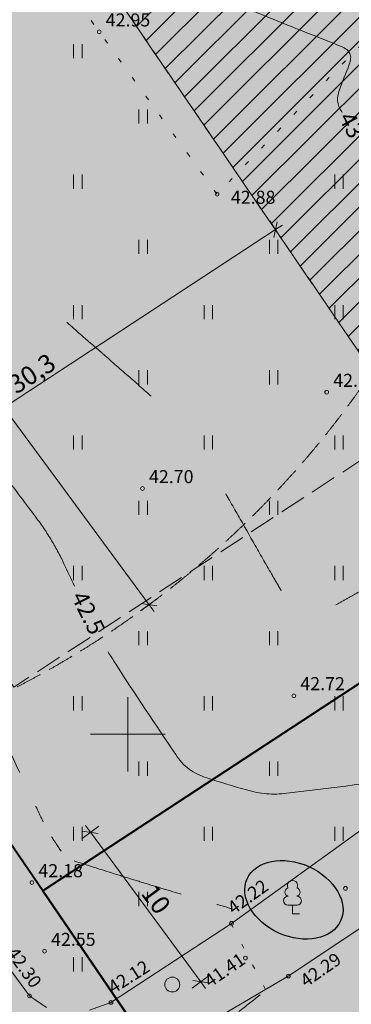
# Model space of a CAD drawing. Units: millimetres. Extents: x 560846961 to 562120300, y 6572342900 to 6573674190.
# Drawn here: x 561244205 to 561261972, y 6572835510 to 6572888350 of the extents above; entities that cross this region are included whole.
import ezdxf

# ---------------------------------------------------------------- set-up
doc = ezdxf.new("R2010")
doc.units = ezdxf.units.MM
doc.header["$MEASUREMENT"] = 0
for name, pattern in [('Hidden Line', [1956.111116, 1411.111116, -545]), ('ISOPOOL', [8000, 6000, -2000]), ('KOLVIK', [1250, 250, -1000]), ('Невидимая', [1956.111116, 1411.111116, -545])]:
    doc.linetypes.add(name, pattern=pattern)
for name, color, linetype, lineweight in [('0_Ном._пера__25', 25, 'Continuous', 18), ('0_Ном._пера__65', 65, 'Continuous', 18), ('0_Ном._пера__85', 85, 'Continuous', 18), ('2D Drafting - General_Ном._пера__250', 250, 'Continuous', 18), ('DGN_43_Ном._пера__102', 102, 'Continuous', 18), ('HALJASTUS_Ном._пера__3', 3, 'Continuous', 18), ('HOONEDET_Ном._пера__141', 141, 'Continuous', 18), ('HOONEDET_Ном._пера__150', 150, 'Continuous', 18), ('HOONEDET_Ном._пера__252', 252, 'Continuous', 18), ('HORISONTAAL_Ном._пера__30', 30, 'Continuous', 18), ('KORGUS_Ном._пера__7', 7, 'Continuous', 18), ('PA - KATENDID_Ном._пера__51', 51, 'Continuous', 18), ('PA - KATENDID_Ном._пера__62', 62, 'Continuous', 18), ('PA - KATENDID_Ном._пера__90', 3, 'Continuous', 18), ('PIIR_Ном._пера__6', 6, 'Continuous', 40), ('PUU_Ном._пера__3', 3, 'Continuous', 18), ('RAJATIS_Ном._пера__82', 82, 'Continuous', 30), ('VEEKOGU_Ном._пера__161', 161, 'Continuous', 18), ('VORK_Ном._пера__7', 7, 'Continuous', 18)]:
    doc.layers.add(name, color=color, linetype=linetype, lineweight=lineweight)
doc.styles.add('СГЕНЕРИР_СТИЛЬ_1', font='arial.ttf')
doc.dimstyles.new('СГЕНЕРИР_СТИЛЬ__1', dxfattribs={"dimtxt": 1000, "dimasz": 570, "dimexe": 0.18, "dimexo": 300, "dimgap": 0.09, "dimtad": 1, "dimlfac": 0.001, "dimzin": 0, "dimdsep": 46, "dimtxsty": 'СГЕНЕРИР_СТИЛЬ_1', "dimblk": 'ARROWHEAD_6', "dimblk1": 'ARROWHEAD_6', "dimblk2": 'ARROWHEAD_6', "dimcen": 0.09, "dimclrd": 85, "dimclre": 85, "dimclrt": 25, "dimazin": 0, "dimtfac": 1, "dimtdec": 4, "dimtmove": 0, "dimatfit": 3, "dimfxl": 0, "dimtolj": 1, "dimtzin": 0, "dimarcsym": 0})

# ---------------------------------------------------------------- blocks, each defined once
blk = doc.blocks.new('*D16', base_point=(561272866, 6572924402))
at = {"layer": '0_Ном._пера__65', "linetype": 'Continuous'}
for p, q in [((561248415, 6572844676), (561247576, 6572844803)), ((561253482, 6572836781), (561254321, 6572836654))]:
    blk.add_line(p, q, dxfattribs=at)
at = {"layer": '0_Ном._пера__85', "linetype": 'Continuous'}
for p, q in [((561247729, 6572845102), (561247996, 6572844740)), ((561247543, 6572844406), (561248449, 6572845073)), ((561247996, 6572844740), (561253902, 6572836717)), ((561253449, 6572836384), (561254355, 6572837051)), ((561253902, 6572836717), (561254168, 6572836355))]:
    blk.add_line(p, q, dxfattribs=at)
at = {"layer": '0_Ном._пера__25', "insert": (561250660, 6572841458), "char_height": 1000, "attachment_point": 7, "rotation": 306.3609, "style": 'СГЕНЕРИР_СТИЛЬ_1'}
blk.add_mtext('\\A1;{\\fArial|b0|i0|c204|p34;10}', dxfattribs=at)
blk = doc.blocks.new('ARROWHEAD_6')
at = {"color": 0, "linetype": 'Continuous', "lineweight": 0}
for p, q in [((0, 0), (-1, 0)), ((-0.5, -0.5), (0.5, 0.5))]:
    blk.add_line(p, q, dxfattribs=at)
blk = doc.blocks.new('*D35', base_point=(561272866, 6572924402))
at = {"layer": '0_Ном._пера__65', "linetype": 'Continuous'}
for p, q in [((561222793, 6572895950), (561221954, 6572896077)), ((561227798, 6572889154), (561226959, 6572889281))]:
    blk.add_line(p, q, dxfattribs=at)
at = {"layer": '0_Ном._пера__85', "linetype": 'Continuous'}
for p, q in [((561221921, 6572895680), (561222826, 6572896347)), ((561222107, 6572896376), (561222373, 6572896014)), ((561222373, 6572896014), (561227378, 6572889218)), ((561226925, 6572888884), (561227831, 6572889551)), ((561227378, 6572889218), (561251137, 6572856955))]:
    blk.add_line(p, q, dxfattribs=at)
at = {"layer": '0_Ном._пера__25', "insert": (561224294, 6572893743), "char_height": 1000, "attachment_point": 7, "rotation": 306.3684, "style": 'СГЕНЕРИР_СТИЛЬ_1'}
blk.add_mtext('\\A1;{\\fArial|b0|i0|c204|p34;R10}', dxfattribs=at)
blk = doc.blocks.new('*D36', base_point=(561272866, 6572924402))
at = {"layer": '0_Ном._пера__65', "linetype": 'Continuous'}
for p, q in [((561227798, 6572889154), (561226959, 6572889281)), ((561250717, 6572857019), (561251556, 6572856891))]:
    blk.add_line(p, q, dxfattribs=at)
at = {"layer": '0_Ном._пера__85', "linetype": 'Continuous'}
for p, q in [((561227378, 6572889218), (561251137, 6572856955)), ((561250684, 6572856621), (561251590, 6572857288)), ((561251137, 6572856955), (561251404, 6572856593))]:
    blk.add_line(p, q, dxfattribs=at)
at = {"layer": '0_Ном._пера__25', "insert": (561238676, 6572874213), "char_height": 1000, "attachment_point": 7, "rotation": 306.3684, "style": 'СГЕНЕРИР_СТИЛЬ_1'}
blk.add_mtext('\\A1;{\\fArial|b0|i0|c204|p34;R40}', dxfattribs=at)
blk = doc.blocks.new('*D46', base_point=(561272866, 6572924402))
at = {"layer": '0_Ном._пера__65', "linetype": 'Continuous'}
for p, q in [((561257830, 6572876666), (561258003, 6572877497)), ((561232658, 6572860903), (561232485, 6572860072))]:
    blk.add_line(p, q, dxfattribs=at)
at = {"layer": '0_Ном._пера__85', "linetype": 'Continuous'}
for p, q in [((561257608, 6572877552), (561258224, 6572876611)), ((561258293, 6572877328), (561257916, 6572877082)), ((561257916, 6572877082), (561232572, 6572860487)), ((561232264, 6572860958), (561232880, 6572860017)), ((561232572, 6572860487), (561232195, 6572860241))]:
    blk.add_line(p, q, dxfattribs=at)
at = {"layer": '0_Ном._пера__25', "insert": (561244022, 6572868223), "char_height": 1000, "attachment_point": 7, "rotation": 33.2151, "style": 'СГЕНЕРИР_СТИЛЬ_1'}
blk.add_mtext('\\A1;{\\fArial|b0|i0|c204|p34;30,3}', dxfattribs=at)

msp = doc.modelspace()

# ---------------------------------------------------------------- hatches: boundary and pattern name
at = {"layer": 'DGN_43_Ном._пера__102', "linetype": 'Continuous'}
h = msp.add_hatch(dxfattribs=at)
h.set_pattern_fill('Блоки_Бетонные_Эффективные', color=256, style=0, pattern_type=2)
h.set_pattern_definition([(45, (561272866.3, 6572924402.3), (-636.396, 636.396), [])])
h.paths.add_polyline_path([(561218888.404, 6572934258.555), (561259869.163, 6572953305.414), (561263859.051, 6572955165.142), (561275564.121, 6572960913.973), (561311179.752, 6572896577.457), (561265153.487, 6572866453.276)])
at = {"layer": 'HOONEDET_Ном._пера__141', "linetype": 'Continuous', "lineweight": 0, "true_color": 0xdff7ff}
msp.add_hatch(color=7, dxfattribs=at).paths.add_polyline_path([(561183738.669, 6572921444.3), (561184342, 6572922185), (561185379.965, 6572922144.996), (561186347.15, 6572921822.694), (561187578.109, 6572920818.343), (561188519, 6572919496), (561198065, 6572903397), (561206522, 6572890835), (561219120, 6572871668), (561232281, 6572852889), (561244726, 6572835960), (561245633.602, 6572835329.968), (561246686.363, 6572835049.61), (561247970.21, 6572835208.737), (561249096, 6572835610), (561255551, 6572839853), (561272743, 6572852256), (561290296, 6572862780), (561303773, 6572872491), (561321542, 6572883135), (561340276, 6572896417), (561342744.915, 6572893272.01), (561324933, 6572880576), (561305579, 6572868144), (561291898, 6572859083), (561274164, 6572847407), (561258599, 6572837024), (561246591, 6572829960), (561233792, 6572821576), (561224062, 6572815426), (561223031.368, 6572814743.67), (561221671, 6572815181), (561221421.437, 6572815780.082), (561221308.589, 6572816514.186), (561221723.575, 6572817608.661), (561222906, 6572818552), (561233562, 6572825819), (561242238, 6572830874), (561242553.749, 6572831155.186), (561242690.976, 6572831394.172), (561242704.534, 6572831699.755), (561242583, 6572832023), (561229006, 6572850860), (561214608, 6572871251), (561203941, 6572888822), (561195113, 6572901480), (561183707, 6572918550), (561183372.188, 6572919761.07), (561183372.188, 6572920595.412)])
at = {"layer": 'HOONEDET_Ном._пера__150', "linetype": 'Continuous'}
h = msp.add_hatch(dxfattribs=at)
h.set_pattern_fill('Стоячий_фальц__копия_', color=256, style=0, pattern_type=2)
h.set_pattern_definition([(224.2956, (561295842.5, 6572956335.8), (-1396.722, 1431.49), []), (224.2956, (561295912.3, 6572956264.2), (-1396.722, 1431.49), []), (224.2956, (561295982.2, 6572956192.6), (-1396.722, 1431.49), []), (224.2956, (561290919.5, 6572952789.8), (-698.361, 715.746), [])])
h.paths.add_polyline_path([(561230806.869, 6572890109.374), (561218777.099, 6572880657.613), (561219890.797, 6572878978.602), (561232646.307, 6572889208.62), (561243667.203, 6572924954.621), (561258211.7, 6572936310.852), (561260221.208, 6572947957.753, 1.029434008), (561258216.655, 6572948302.655), (561256435.604, 6572937409.285), (561242183.989, 6572926335.444)])
at = {"layer": 'HOONEDET_Ном._пера__252', "linetype": 'Continuous', "lineweight": 0, "true_color": 0x262626}
msp.add_hatch(color=250, dxfattribs=at).paths.add_polyline_path([(561245435.841, 6572841595.766), (561320185.485, 6572890646.723), (561302877.02, 6572921844.829), (561420328.155, 6572994649.415), (561457266.506, 6572944243.481), (561455443.688, 6572785712.776), (561302434.814, 6572785645.425), (561231459.243, 6572785614.183), (561212878.246, 6572809738.062), (561250355.138, 6572834377.444)])
at = {"layer": 'PA - KATENDID_Ном._пера__51', "linetype": 'Continuous', "lineweight": 0, "true_color": 0x7f7f40}
h = msp.add_hatch(color=57, dxfattribs=at)
h.paths.add_polyline_path([(561135530, 6572910160), (561156747.799, 6572921874.255), (561165065.491, 6572926466.417), (561176094.702, 6572932555.597), (561202783.668, 6572945044.051), (561218825.378, 6572952544.852), (561228988.937, 6572957297.141), (561240671.839, 6572962759.847), (561265535.731, 6572974385.735), (561286465.745, 6572984172.216), (561302021.765, 6572991445.918), (561319598.011, 6572999664.241), (561336340.318, 6573007492.628), (561346750, 6573012360), (561367400.765, 6573023214.012), (561373900, 6573026630), (561386340.438, 6573034466.801), (561386355, 6573033524), (561386807.498, 6573032610.76), (561387366.831, 6573031818.162), (561387741.29, 6573031385.152), (561388972, 6573029962), (561402294, 6573011650), (561413409, 6572997919), (561413325.004, 6572996675.147), (561412941, 6572995302), (561412353.198, 6572993860.147), (561411538.528, 6572992420.047), (561408129, 6572989508), (561394361, 6572980827), (561376768, 6572970548), (561365938, 6572963957), (561358526, 6572959657), (561340871, 6572948346), (561316404.714, 6572932152.432), (561314961.547, 6572931046.713), (561314655.29, 6572930137.15), (561314779, 6572929268), (561314809.031, 6572929241.14), (561302877.02, 6572921844.829), (561320148.795, 6572890622.648), (561245435.841, 6572841595.766), (561249385.475, 6572835800.278), (561249096, 6572835610), (561247947.303, 6572835200.572), (561246686.363, 6572835049.61), (561245633.602, 6572835329.968), (561244726, 6572835960), (561242162.179, 6572839447.579), (561232281, 6572852889), (561219120, 6572871668), (561206522, 6572890835), (561198065, 6572903397), (561188519, 6572919496), (561187554.381, 6572920851.692), (561186364.053, 6572921817.216), (561185349.117, 6572922146.185), (561184367.629, 6572922184.012), (561183768.818, 6572921481.315), (561183372.188, 6572920636.564), (561183372.188, 6572919761.07), (561183707, 6572918550), (561195113, 6572901480), (561203941, 6572888822), (561214608, 6572871251), (561229006, 6572850860), (561242583, 6572832023), (561242705.055, 6572831711.501), (561242690.976, 6572831394.172), (561242553.749, 6572831155.186), (561242238, 6572830874), (561233562, 6572825819), (561222906, 6572818552), (561221723.575, 6572817608.661), (561221308.589, 6572816514.186), (561221415.456, 6572815818.991), (561221563.867, 6572815448.469), (561212878.246, 6572809738.062)])
h.paths.add_polyline_path([(561285014.188, 6572885780.173), (561285675.447, 6572884693.569), (561293648, 6572875047), (561294001.041, 6572875038.017), (561294364.383, 6572875097.879), (561294686.639, 6572875223.746), (561295067, 6572875430), (561295313.407, 6572875788.104), (561295389.254, 6572876157.857), (561295278.946, 6572876801.569), (561294863, 6572877429), (561287728, 6572885986), (561286583.812, 6572886942.328), (561285925.462, 6572887098.658), (561285344, 6572886934), (561285061.661, 6572886405.958)], flags=0)
at = {"layer": 'PA - KATENDID_Ном._пера__90', "linetype": 'Continuous', "lineweight": 0, "true_color": 0x003f00}
msp.add_hatch(color=98, dxfattribs=at).paths.add_polyline_path([(561243889.348, 6572852530.387), (561216706.851, 6572892582.782), (561237784.234, 6572906565.164), (561265153.487, 6572866453.276)])

# ---------------------------------------------------------------- linework, layer by layer
at = {"layer": '2D Drafting - General_Ном._пера__250', "linetype": 'Hidden Line', "flags": 128}
msp.add_lwpolyline([(561173854.204, 6572875935.86), (561178445.388, 6572869198.995, 0.999720435), (561262908.391, 6572926726.085), (561256799.951, 6572935709.438, 1.027338136)], format="xyb", close=True, dxfattribs=at)
at = {"layer": 'DGN_43_Ном._пера__102', "linetype": 'Невидимая', "flags": 128}
msp.add_lwpolyline([(561218888.404, 6572934258.555), (561259869.163, 6572953305.414), (561263859.051, 6572955165.142), (561275564.121, 6572960913.973), (561311179.752, 6572896577.457), (561265153.487, 6572866453.276)], close=True, dxfattribs=at)
at = {"layer": 'HALJASTUS_Ном._пера__3', "linetype": 'Continuous'}
for p, q in [((561247088.74, 6572887037.758), (561247088.74, 6572886276.642)), ((561247543.796, 6572887037.758), (561247543.796, 6572886276.642)), ((561250588.74, 6572883537.758), (561250588.74, 6572882776.642)), ((561251043.796, 6572883537.758), (561251043.796, 6572882776.642)), ((561247088.74, 6572880037.758), (561247088.74, 6572879276.642)), ((561247543.796, 6572880037.758), (561247543.796, 6572879276.642)), ((561261088.74, 6572880037.758), (561261088.74, 6572879276.642)), ((561261543.796, 6572880037.758), (561261543.796, 6572879276.642)), ((561250588.74, 6572876537.758), (561250588.74, 6572875776.642)), ((561251043.796, 6572876537.758), (561251043.796, 6572875776.642)), ((561257588.74, 6572876537.758), (561257588.74, 6572875776.642)), ((561258043.796, 6572876537.758), (561258043.796, 6572875776.642)), ((561247088.74, 6572873037.758), (561247088.74, 6572872276.642)), ((561247543.796, 6572873037.758), (561247543.796, 6572872276.642)), ((561254088.74, 6572873037.758), (561254088.74, 6572872276.642)), ((561254543.796, 6572873037.758), (561254543.796, 6572872276.642)), ((561261088.74, 6572873037.758), (561261088.74, 6572872276.642)), ((561261543.796, 6572873037.758), (561261543.796, 6572872276.642)), ((561250588.74, 6572869537.758), (561250588.74, 6572868776.642)), ((561251043.796, 6572869537.758), (561251043.796, 6572868776.642)), ((561257588.74, 6572869537.758), (561257588.74, 6572868776.642)), ((561258043.796, 6572869537.758), (561258043.796, 6572868776.642)), ((561247088.74, 6572866037.758), (561247088.74, 6572865276.642)), ((561247543.796, 6572866037.758), (561247543.796, 6572865276.642)), ((561254088.74, 6572866037.758), (561254088.74, 6572865276.642)), ((561254543.796, 6572866037.758), (561254543.796, 6572865276.642)), ((561261088.74, 6572866037.758), (561261088.74, 6572865276.642)), ((561261543.796, 6572866037.758), (561261543.796, 6572865276.642)), ((561250588.74, 6572862537.758), (561250588.74, 6572861776.642)), ((561251043.796, 6572862537.758), (561251043.796, 6572861776.642)), ((561257588.74, 6572862537.758), (561257588.74, 6572861776.642)), ((561258043.796, 6572862537.758), (561258043.796, 6572861776.642)), ((561247088.74, 6572859037.758), (561247088.74, 6572858276.642)), ((561247543.796, 6572859037.758), (561247543.796, 6572858276.642)), ((561254088.74, 6572859037.758), (561254088.74, 6572858276.642)), ((561254543.796, 6572859037.758), (561254543.796, 6572858276.642)), ((561261088.74, 6572859037.758), (561261088.74, 6572858276.642)), ((561261543.796, 6572859037.758), (561261543.796, 6572858276.642)), ((561250588.74, 6572855537.758), (561250588.74, 6572854776.642)), ((561251043.796, 6572855537.758), (561251043.796, 6572854776.642)), ((561257588.74, 6572855537.758), (561257588.74, 6572854776.642)), ((561258043.796, 6572855537.758), (561258043.796, 6572854776.642)), ((561247088.74, 6572852037.758), (561247088.74, 6572851276.642)), ((561247543.796, 6572852037.758), (561247543.796, 6572851276.642)), ((561254088.74, 6572852037.758), (561254088.74, 6572851276.642)), ((561254543.796, 6572852037.758), (561254543.796, 6572851276.642)), ((561261088.74, 6572852037.758), (561261088.74, 6572851276.642)), ((561261543.796, 6572852037.758), (561261543.796, 6572851276.642)), ((561250588.74, 6572848537.758), (561250588.74, 6572847776.642)), ((561251043.796, 6572848537.758), (561251043.796, 6572847776.642)), ((561257588.74, 6572848537.758), (561257588.74, 6572847776.642)), ((561258043.796, 6572848537.758), (561258043.796, 6572847776.642)), ((561247088.74, 6572845037.758), (561247088.74, 6572844276.642)), ((561247543.796, 6572845037.758), (561247543.796, 6572844276.642)), ((561254088.74, 6572845037.758), (561254088.74, 6572844276.642)), ((561254543.796, 6572845037.758), (561254543.796, 6572844276.642)), ((561261088.74, 6572845037.758), (561261088.74, 6572844276.642)), ((561261543.796, 6572845037.758), (561261543.796, 6572844276.642)), ((561250588.74, 6572841537.758), (561250588.74, 6572840776.642)), ((561251043.796, 6572841537.758), (561251043.796, 6572840776.642)), ((561247088.74, 6572838037.758), (561247088.74, 6572837276.642)), ((561247543.796, 6572838037.758), (561247543.796, 6572837276.642))]:
    msp.add_line(p, q, dxfattribs=at)
at = {"layer": 'HALJASTUS_Ном._пера__3', "linetype": 'KOLVIK', "flags": 128}
msp.add_lwpolyline([(561254780, 6572878988), (561248464, 6572887699), (561237384, 6572903363), (561245187, 6572908100), (561248452, 6572909697), (561258571, 6572915046), (561265037, 6572903743), (561259448, 6572899582), (561265806, 6572890458)], close=True, dxfattribs=at)
msp.add_lwpolyline([(561257375.439, 6572836304.21), (561255534.565, 6572839842.197)], dxfattribs=at)
at = {"layer": 'HALJASTUS_Ном._пера__3', "linetype": 'Continuous'}
for centre, radius in [((561261659.051, 6572841732.585), 100), ((561252379.004, 6572836570.559), 400)]:
    msp.add_circle(centre, radius, dxfattribs=at)
at = {"layer": 'HORISONTAAL_Ном._пера__30', "linetype": 'Continuous'}
for points, knots in [([(561261488.818, 6572883375.774), (561261439.443, 6572883455.333), (561261390.068, 6572883534.891), (561261340.693, 6572883614.45), (561261284.1, 6572883705.64), (561261264.505, 6572883816.523), (561261248.012, 6572883922.793), (561261231.518, 6572884029.062), (561261226.223, 6572884139.338), (561261245.558, 6572884244.753), (561261266.389, 6572884358.321), (561261295.794, 6572884470.256), (561261333.333, 6572884580.333), (561261492.321, 6572885046.544), (561261702.06, 6572885478.139), (561261864.889, 6572885949.889), (561261900.925, 6572886054.292), (561261924.008, 6572886160.769), (561261938.553, 6572886266.561), (561261950.587, 6572886354.085), (561261932.476, 6572886444.036), (561261893.767, 6572886531.776), (561261855.058, 6572886619.516), (561261805.353, 6572886690.243), (561261730.536, 6572886745.608), (561261640.105, 6572886812.528), (561261549.369, 6572886867.276), (561261448.856, 6572886907.955), (561260148.615, 6572887434.178), (561258842.243, 6572887941.394), (561257544.981, 6572888472.785), (561257345.94, 6572888554.317), (561257146.584, 6572888635.081), (561256948.057, 6572888717.924), (561256749.587, 6572888800.743), (561256552.333, 6572888886.362), (561256355.531, 6572888973.087), (561256158.729, 6572889059.811), (561255962.458, 6572889147.64), (561255767.411, 6572889238.231), (561255572.309, 6572889328.847), (561255378.155, 6572889421.368), (561255183.695, 6572889513.345), (561254405.663, 6572889881.346), (561253631.849, 6572890257.106), (561252857.623, 6572890633.771), (561252669.899, 6572890725.1), (561252493.844, 6572890835.633), (561252319.816, 6572890954.195), (561252152.181, 6572891068.401), (561252007.595, 6572891205.155), (561251869.395, 6572891355.096), (561251731.193, 6572891505.039), (561251606.568, 6572891660.548), (561251506.431, 6572891836.855), (561251402.476, 6572892019.883), (561251307.372, 6572892204.492), (561251230.835, 6572892398.799), (561249308.148, 6572897279.961), (561247403.052, 6572902158.362), (561245581.527, 6572907075.063), (561245517.993, 6572907246.554), (561245454.206, 6572907417.046), (561245393.583, 6572907589.614)], [0, 0, 0, 0, 1, 1, 1, 2, 2, 2, 3, 3, 3, 4, 4, 4, 5, 5, 5, 6, 6, 6, 7, 7, 7, 8, 8, 8, 9, 9, 9, 10, 10, 10, 11, 11, 11, 12, 12, 12, 13, 13, 13, 14, 14, 14, 15, 15, 15, 16, 16, 16, 17, 17, 17, 18, 18, 18, 19, 19, 19, 20, 20, 20, 21, 21, 21, 21]), ([(561247140.01, 6572857956.907), (561246953.545, 6572858357.037), (561246764.808, 6572858756.074), (561246576.161, 6572859155.21), (561246468.89, 6572859382.172), (561246354.536, 6572859605.537), (561246237.669, 6572859827.907), (561246121.138, 6572860049.639), (561245994.972, 6572860265.584), (561245864.731, 6572860479.645), (561245734.489, 6572860693.706), (561245601.684, 6572860905.742), (561245457.345, 6572861110.423), (561245312.59, 6572861315.693), (561245165.783, 6572861519.15), (561245015.512, 6572861720.243), (561244421.349, 6572862515.35), (561243827.906, 6572863310.81), (561243228.309, 6572864101.773), (561242628.936, 6572864892.44), (561242026.504, 6572865680.679), (561241424.314, 6572866469.208), (561240219.446, 6572868046.905), (561238996.734, 6572869610.036), (561237774.065, 6572871174.626), (561237450.836, 6572871588.246), (561237103.834, 6572871980.44), (561236745.182, 6572872366.244), (561236391.787, 6572872746.393), (561236002.818, 6572873084.234), (561235597.384, 6572873409.832), (561235191.95, 6572873735.429), (561234777.383, 6572874041.029), (561234330.673, 6572874305.294), (561233877.317, 6572874573.492), (561233419.956, 6572874829.07), (561232945.041, 6572875052.687), (561230693.134, 6572876113.015), (561228426.836, 6572877139.672), (561226178.482, 6572878205.798), (561225862.25, 6572878355.75), (561225545.353, 6572878504.089), (561225230.654, 6572878657.316), (561224916.048, 6572878810.497), (561224602.883, 6572878966.951), (561224291.142, 6572879125.827)], [0, 0, 0, 0, 1, 1, 1, 2, 2, 2, 3, 3, 3, 4, 4, 4, 5, 5, 5, 6, 6, 6, 7, 7, 7, 8, 8, 8, 9, 9, 9, 10, 10, 10, 11, 11, 11, 12, 12, 12, 13, 13, 13, 14, 14, 14, 15, 15, 15, 15]), ([(561267156.426, 6572848224.496), (561267006.919, 6572848161.075), (561266857.413, 6572848097.653), (561266707.907, 6572848034.232), (561266550.912, 6572847967.634), (561266384.832, 6572847924.148), (561266217.982, 6572847886.868), (561266049.162, 6572847849.147), (561265879.912, 6572847817.586), (561265709.115, 6572847791.933), (561263317.412, 6572847432.71), (561260928.54, 6572847115.736), (561258523.302, 6572846839.264), (561258340.982, 6572846818.307), (561258158.347, 6572846803.81), (561257975.577, 6572846795.623), (561257794.908, 6572846787.529), (561257613.436, 6572846795.714), (561257432.651, 6572846810.519), (561257251.866, 6572846825.325), (561257072.464, 6572846846.563), (561256894.491, 6572846883.994), (561256714.449, 6572846921.86), (561256537.829, 6572846966.663), (561256361.123, 6572847015.968), (561255647.264, 6572847215.153), (561254942.142, 6572847431.861), (561254237.187, 6572847660.849), (561254065.443, 6572847716.636), (561253899.138, 6572847783.668), (561253734.345, 6572847859.797), (561253574.626, 6572847933.582), (561253429.493, 6572848028.154), (561253287.773, 6572848133.874), (561253146.055, 6572848239.593), (561253013.907, 6572848351.381), (561252897.525, 6572848483.591), (561252777.444, 6572848620.004), (561252664.151, 6572848759.732), (561252563.547, 6572848909.495), (561251474.02, 6572850531.415), (561250386.404, 6572852150.591), (561249335.902, 6572853796.262), (561249202.844, 6572854004.705), (561249068.27, 6572854211.853), (561248938.112, 6572854422.089)], [0, 0, 0, 0, 1, 1, 1, 2, 2, 2, 3, 3, 3, 4, 4, 4, 5, 5, 5, 6, 6, 6, 7, 7, 7, 8, 8, 8, 9, 9, 9, 10, 10, 10, 11, 11, 11, 12, 12, 12, 13, 13, 13, 14, 14, 14, 15, 15, 15, 15])]:
    msp.add_open_spline(points, degree=3, knots=knots, dxfattribs=at)
at = {"layer": 'HORISONTAAL_Ном._пера__30', "linetype": 'ISOPOOL'}
for points in [[(561251246.195, 6572868146.415), (561249376.983, 6572869812.975), (561247470.973, 6572871436.757), (561245600.942, 6572873102.569)], [(561258222.372, 6572857701.317), (561256964.149, 6572859849.737), (561255776.804, 6572862031.269), (561254503.378, 6572864165.981)], [(561265135.524, 6572859359.621), (561263833.143, 6572858496.49), (561262522.944, 6572857714.063), (561261150.338, 6572856946.874)], [(561245910.26, 6572844502.215), (561246077.387, 6572844242.183), (561246248.707, 6572843985.367), (561246421.202, 6572843728.629)], [(561247120.158, 6572843206.977), (561249905.02, 6572842302.381), (561252690.502, 6572841445.912), (561255510.548, 6572840659.095)], [(561255944.238, 6572835117.812), (561256327.924, 6572835418.39), (561256711.609, 6572835718.968), (561257095.295, 6572836019.547)]]:
    msp.add_open_spline(points, degree=3, dxfattribs=at)
msp.add_open_spline([(561223629.43, 6572867080.943), (561224654.924, 6572866939.809), (561225681.695, 6572866806.336), (561226704.434, 6572866636.468), (561226882.913, 6572866606.824), (561227060.689, 6572866576.235), (561227237.892, 6572866539.573), (561227414.143, 6572866503.108), (561227587.388, 6572866455.893), (561227760.002, 6572866404.418), (561227932.617, 6572866352.944), (561228103.265, 6572866297.39), (561228270.77, 6572866231.34), (561228439.179, 6572866164.933), (561228605.04, 6572866094.149), (561228770.195, 6572866020.405), (561230489.408, 6572865252.75), (561232190.133, 6572864455.222), (561233886.153, 6572863636.534), (561234152.158, 6572863508.131), (561234410.341, 6572863367.074), (561234665.252, 6572863216.273), (561234916.425, 6572863067.683), (561235149.542, 6572862896.063), (561235377.508, 6572862712.992), (561235605.477, 6572862529.918), (561235823.514, 6572862339.157), (561236022.875, 6572862125.922), (561236225.2, 6572861909.517), (561236419.337, 6572861688.644), (561236601.42, 6572861456.126), (561237338.975, 6572860514.277), (561238067.896, 6572859568.657), (561238781.737, 6572858609.321), (561238959.752, 6572858370.084), (561239135.661, 6572858129.652), (561239306.356, 6572857885.008), (561239476.56, 6572857641.069), (561239635.496, 6572857390.499), (561239790.145, 6572857136.322), (561239944.798, 6572856882.138), (561240094.497, 6572856624.921), (561240232.894, 6572856361.64), (561240371.688, 6572856097.604), (561240506.181, 6572855832.33), (561240634.844, 6572855563.416), (561242265.466, 6572852155.326), (561243823.767, 6572848714.567), (561245457.468, 6572845308.325)], degree=3, knots=[0, 0, 0, 0, 1, 1, 1, 2, 2, 2, 3, 3, 3, 4, 4, 4, 5, 5, 5, 6, 6, 6, 7, 7, 7, 8, 8, 8, 9, 9, 9, 10, 10, 10, 11, 11, 11, 12, 12, 12, 13, 13, 13, 14, 14, 14, 15, 15, 15, 16, 16, 16, 16], dxfattribs=at)
at = {"layer": 'KORGUS_Ном._пера__7', "linetype": 'Continuous'}
for centre in [(561248464, 6572887699), (561254780, 6572878988), (561260656, 6572868357), (561250783, 6572863190), (561258894, 6572852068), (561244857, 6572842042), (561255551, 6572839853), (561245535, 6572838356), (561256302, 6572837992), (561258599, 6572837024), (561244726, 6572835960), (561249096, 6572835610)]:
    msp.add_circle(centre, 100, dxfattribs=at)
at = {"layer": 'PA - KATENDID_Ном._пера__62', "linetype": 'Невидимая', "flags": 128}
msp.add_lwpolyline([(561243889.348, 6572852530.387), (561216706.851, 6572892582.782), (561237784.234, 6572906565.164), (561265153.487, 6572866453.276)], close=True, dxfattribs=at)
at = {"layer": 'PIIR_Ном._пера__6', "linetype": 'Continuous', "flags": 128}
msp.add_lwpolyline([(561272040.365, 6572977427.18), (561302877.02, 6572921844.829), (561320185.485, 6572890646.723), (561245435.841, 6572841595.766), (561250355.138, 6572834377.444), (561212878.246, 6572809738.062), (561135530, 6572910160), (561176203.506, 6572932615.667), (561176799.534, 6572932894.358), (561240671.839, 6572962759.847), (561265535.731, 6572974385.735)], close=True, dxfattribs=at)
msp.add_lwpolyline([(561250298.325, 6572834460.81), (561245435.841, 6572841595.766), (561196177.046, 6572913875.563), (561181669.733, 6572935162.841)], dxfattribs=at)
at = {"layer": 'PUU_Ном._пера__3', "linetype": 'Continuous'}
for p, q in [((561259062, 6572840836), (561258582, 6572840836)), ((561258822, 6572840361), (561258822, 6572840836)), ((561259202, 6572840361), (561258822, 6572840361))]:
    msp.add_line(p, q, dxfattribs=at)
for centre, radius, start, end in [((561258822, 6572841881), 276.97, 332.579899, 207.4201), ((561258651.948, 6572841533.578), 232.573, 109.0217354, 253.1415399), ((561258992.084, 6572841533.578), 232.563, 286.8508163, 70.9859092), ((561258584.507, 6572841073.493), 237.507, 90.0016011, 269.3952966), ((561259059.493, 6572841073.493), 237.507, 270.6047034, 89.998399)]:
    msp.add_arc(centre, radius, start, end, dxfattribs=at)
at = {"layer": 'RAJATIS_Ном._пера__82', "linetype": 'Continuous'}
msp.add_ellipse((561258897.119, 6572841116.578), major_axis=(2505.137, -1135.662), ratio=0.710885992, dxfattribs=at)
at = {"layer": 'VEEKOGU_Ном._пера__161', "linetype": 'Continuous', "flags": 128}
for points in [[(561245633.602, 6572835329.968), (561244726, 6572835960), (561232281, 6572852889), (561219120, 6572871668), (561206522, 6572890835), (561198065, 6572903397), (561188519, 6572919496), (561187554.381, 6572920851.692), (561186347.15, 6572921822.694), (561185349.117, 6572922146.185), (561184342, 6572922185), (561183738.669, 6572921444.3), (561183372.188, 6572920636.564), (561183372.188, 6572919761.07), (561183707, 6572918550), (561195113, 6572901480), (561203941, 6572888822), (561214608, 6572871251), (561229006, 6572850860), (561242583, 6572832023)], [(561340276, 6572896417), (561321542, 6572883135), (561303773, 6572872491), (561290296, 6572862780), (561272743, 6572852256), (561255551, 6572839853), (561249096, 6572835610), (561247947.303, 6572835200.572)], [(561246591, 6572829960), (561258599, 6572837024), (561274164, 6572847407), (561291898, 6572859083), (561305579, 6572868144), (561324933, 6572880576), (561342744.915, 6572893272.01)]]:
    msp.add_lwpolyline(points, dxfattribs=at)
at = {"layer": 'VORK_Ном._пера__7', "linetype": 'Continuous'}
for p, q in [((561250000, 6572852000.178), (561250000, 6572847999.822)), ((561247999.822, 6572850000), (561252000.178, 6572850000))]:
    msp.add_line(p, q, dxfattribs=at)

# ---------------------------------------------------------------- texts
at = {"layer": 'HORISONTAAL_Ном._пера__30', "linetype": 'Continuous', "char_height": 900, "attachment_point": 4, "style": 'СГЕНЕРИР_СТИЛЬ_1'}
for s, insert, rotation in [('\\A1;{\\fArial|b0|i0|c204|p34;43}', (561261670.346, 6572883301.801), 297.7573889), ('\\A1;{\\fArial|b0|i0|c204|p34;42.5}', (561247344.84, 6572857587.005), 296.360937)]:
    msp.add_mtext(s, dxfattribs=dict(at, insert=insert, rotation=rotation))
at = {"layer": 'KORGUS_Ном._пера__7', "linetype": 'Continuous', "char_height": 700, "attachment_point": 7, "style": 'СГЕНЕРИР_СТИЛЬ_1'}
for s, insert in [('\\A1;{\\fArial|b0|i0|c204|p34;42.95}', (561248814, 6572887987.897)), ('\\A1;{\\fArial|b0|i0|c204|p34;42.88}', (561255522.108, 6572878468.708)), ('\\A1;{\\fArial|b0|i0|c204|p34;42.85}', (561261006, 6572868645.897)), ('\\A1;{\\fArial|b0|i0|c204|p34;42.70}', (561251133, 6572863478.897)), ('\\A1;{\\fArial|b0|i0|c204|p34;42.72}', (561259244, 6572852368.417)), ('\\A1;{\\fArial|b0|i0|c204|p34;42.18}', (561245207, 6572842330.897)), ('\\A1;{\\fArial|b0|i0|c204|p34;42.55}', (561245885, 6572838644.897))]:
    msp.add_mtext(s, dxfattribs=dict(at, insert=insert))
for s, insert, rotation in [('\\A1;{\\fArial|b0|i0|c204|p34;42.22}', (561255660.241, 6572840301.132), 35.6587505), ('\\A1;{\\fArial|b0|i0|c204|p34;42.30}', (561243471.852, 6572838257.164), 305.449732), ('\\A1;{\\fArial|b0|i0|c204|p34;42.29}', (561259550.644, 6572836394.544), 34.8015982), ('\\A1;{\\fArial|b0|i0|c204|p34;42.12}', (561249229.578, 6572836051.483), 32.525349), ('\\A1;{\\fArial|b0|i0|c204|p34;41.41}', (561254405.28, 6572836384.323), 34.6794916)]:
    msp.add_mtext(s, dxfattribs=dict(at, insert=insert, rotation=rotation))

# ---------------------------------------------------------------- dimensions: what is measured, and where the dimension line sits
at = {"color": 85, "linetype": 'Continuous', "lineweight": 18}
for base, p1, p2, angle, text, picture, middle, turn in [((561227378.172, 6572889217.535), (561222266.773, 6572895935.044), (561227172.087, 6572889065.771), 306.3683983, 'R10', '*D35', (561225439.47, 6572893030.654), 306.3683983), ((561251136.754, 6572856954.938), (561227172.087, 6572889065.771), (561250976.421, 6572856836.867), 306.3683983, 'R40', '*D36', (561239821.118, 6572873501.319), 306.3683983), ((561232571.825, 6572860487.252), (561258267.717, 6572876544.937), (561232830.411, 6572860092.319), 213.2151412, '30,3', '*D46', (561244860.584, 6572869370.129), 33.2151412), ((561253901.65, 6572836717.446), (561246556.27, 6572843679.803), (561252462.22, 6572835657.721), 306.3609343, '10', '*D16', (561251512.383, 6572841143.496), 306.3609343)]:
    dim = msp.add_linear_dim(base=base, p1=p1, p2=p2, angle=angle, text=text, dimstyle='СГЕНЕРИР_СТИЛЬ__1', dxfattribs=at)
    dim.commit()
    dim.dimension.update_dxf_attribs({"geometry": picture, "text_midpoint": middle, "dimtype": 160, "text_rotation": turn})

doc.saveas('drawing.dxf')
